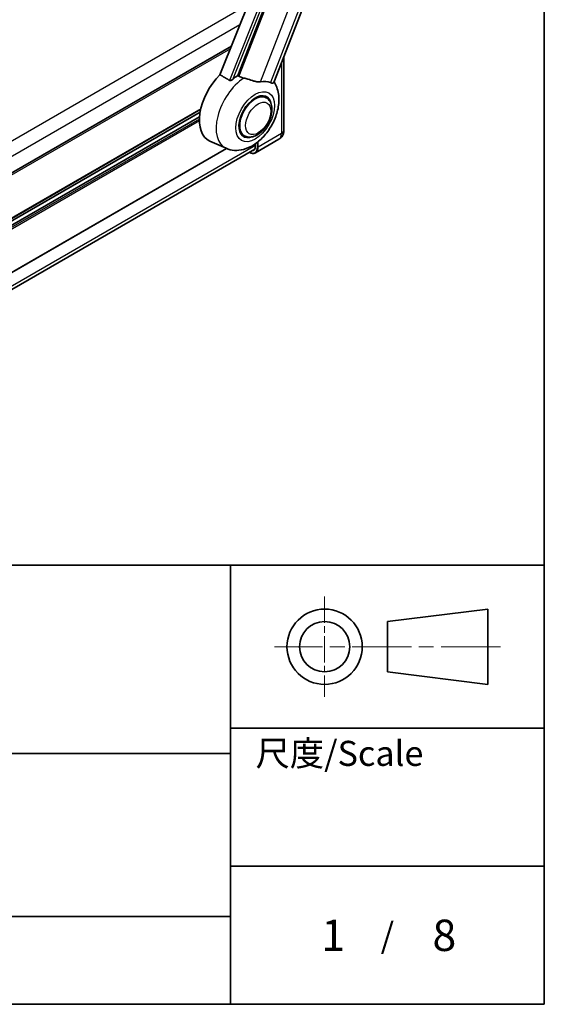
# Model space of a CAD drawing. Units: millimetres. Extents: x 1 to 11606, y 1 to 1687.
# Drawn here: x 2097 to 2347, y 1 to 472 of the extents above; entities that cross this region are included whole.
import ezdxf
from ezdxf.enums import TextEntityAlignment as Align

# ---------------------------------------------------------------- set-up
doc = ezdxf.new("R2010")
doc.units = ezdxf.units.MM
doc.linetypes.add('CHAIN', pattern=[0.3543, 0.2362, -0.0295, 0.0591, -0.0295])
for name, color, linetype, lineweight in [('Border (ISO)', 7, 'Continuous', 35), ('Title (ISO)', 7, 'Continuous', 35), ('Visible (ISO)', 7, 'Continuous', 35), ('Visible Narrow (ISO)', 7, 'Continuous', 25)]:
    doc.layers.add(name, color=color, linetype=linetype, lineweight=lineweight)
doc.styles.add('Note Text (TK)', font='MS PGothic.ttf')
doc.styles.add('文字スタイル67', font='arial.ttf')

# ---------------------------------------------------------------- blocks, each defined once
blk = doc.blocks.new('図面枠 tk図枠')
at = {"layer": 'Border (ISO)'}
for p in [(405.5, 289), (14.5, 8)]:
    blk.add_line(p, (405.5, 8), dxfattribs=at)
blk = doc.blocks.new('表題欄 tk表題欄')
at = {"layer": 'Title (ISO)'}
for p, q in [((74.709, 244.053), (255.709, 244.053)), ((230.709, 244.053), (230.709, 209.053)), ((255.709, 244.053), (255.709, 209.053)), ((243.209, 239.553), (251.209, 240.553)), ((251.209, 234.553), (251.209, 240.553)), ((243.209, 239.553), (243.209, 235.553)), ((243.209, 235.553), (251.209, 234.553)), ((230.709, 231.053), (255.709, 231.053)), ((74.709, 229.053), (230.709, 229.053)), ((230.709, 220.053), (255.709, 220.053)), ((149.709, 216.053), (230.709, 216.053)), ((255.709, 209.053), (74.709, 209.053))]:
    blk.add_line(p, q, dxfattribs=at)
at = {"layer": 'Title (ISO)', "color": 4, "linetype": 'CHAIN', "lineweight": 18, "ltscale": 8.88956}
blk.add_line((238.209, 241.553), (238.209, 233.553), dxfattribs=at)
at = {"layer": 'Title (ISO)', "color": 4, "linetype": 'CHAIN', "lineweight": 18, "ltscale": 20.001633}
blk.add_line((252.209, 237.553), (234.209, 237.553), dxfattribs=at)
at = {"layer": 'Title (ISO)'}
for radius in [3, 2]:
    blk.add_circle((238.209, 237.553), radius, dxfattribs=at)
at = {"layer": 'Title (ISO)', "color": 1, "insert": (232.709, 229.053), "char_height": 2, "attachment_point": 4, "line_spacing_factor": 1.5, "style": 'Note Text (TK)'}
blk.add_mtext('\\fＭＳ Ｐゴシック|b0|i0;\\H2.0000;尺度/Scale', dxfattribs=at)
at = {"layer": 'Title (ISO)', "color": 7, "insert": (243.209, 214.553), "char_height": 2, "attachment_point": 5, "line_spacing_factor": 1.5, "style": 'Note Text (TK)'}
blk.add_mtext('\\fＭＳ Ｐゴシック|b0|i0;\\H2.0000;/', dxfattribs=at)
at = {"layer": 'Title (ISO)', "color": 7}
for tag, p, height, style in [('<品名>_001', (157.567, 235.639), 2.5, 'Note Text (TK)'), ('<Title>_001', (157.493, 230.552), 2, '文字スタイル67'), ('<ページ_No.>_001', (237.949, 213.303), 2.5, 'Note Text (TK)'), ('<総ページ数>_001', (246.8, 213.303), 2.5, 'Note Text (TK)'), ('作成日_001', (175.625, 211.281), 2.5, 'Note Text (TK)')]:
    blk.add_attdef(tag, p, '', height=height, dxfattribs=dict(at, style=style))
at = {"layer": 'Title (ISO)', "color": 7, "style": 'Note Text (TK)'}
blk.add_attdef('<尺度>', text='', height=2.5, dxfattribs=at).set_placement((243.209, 223.553), align=Align.MIDDLE_CENTER)

msp = doc.modelspace()

# ---------------------------------------------------------------- linework, layer by layer
at = {"layer": 'Visible (ISO)'}
for p, q in [((2218.2024, 442.237), (2279.4872, 600.1893)), ((2249.2503, 588.3592), (2192.394, 445.9293)), ((2200.942, 445.578), (2255.0031, 584.9125)), ((2197.8766, 459.6639), (1914.7563, 296.2043)), ((2222.9826, 454.5573), (2222.9826, 419.4245)), ((2214.5099, 434.9477), (2212.8706, 435.8942)), ((2183.1947, 429.416), (1915.2803, 274.7356)), ((2182.9116, 427.9928), (1915.2803, 273.4758)), ((2182.6393, 425.855), (1915.2803, 271.4952)), ((2204.0099, 416.7612), (2202.3706, 417.7077)), ((2220.5684, 415.0449), (2209.4315, 408.615)), ((1914.456, 240.247), (2209.0883, 410.353)), ((2195.5683, 410.6361), (1915.2803, 248.8118)), ((2195.3355, 410.736), (2187.5856, 414.1659)), ((2209.4367, 412.984), (2209.4367, 411.872))]:
    msp.add_line(p, q, dxfattribs=at)
for centre, major_axis, start_param, end_param in [((2197.4159, 432.6926), (-10.5, -18.1865), 4.27198711, 6.34508866), ((2202.3656, 429.8349), (10.1938, 17.6562), 0.88431348, 1.05235894), ((2208.0225, 426.5689), (8.8752, 15.3722), 0.04275891, 0.48083986), ((2209.2599, 425.8545), (-5.5, -9.5263), 2.51814983, 6.90662813), ((2209.2599, 425.8545), (-5.25, -9.0933), 3.14159265, 6.28318531), ((2209.2599, 425.8545), (-5.25, -9.0933), 3.14159265, 6.28318531), ((2206.0779, 413.8111), (2.375, -4.1136), 5.95730235, 7.06858347)]:
    msp.add_ellipse(centre, major_axis=major_axis, ratio=0.57735027, start_param=start_param, end_param=end_param, dxfattribs=at)
for points in [[(2192.394, 445.9293), (2194.6896, 444.572), (2196.9517, 443.2329)], [(2201.4613, 445.2614), (2201.2019, 445.4195), (2200.942, 445.578)]]:
    msp.add_open_spline(points, degree=2, dxfattribs=at)
for points, knots in [([(2198.5626, 443.6959), (2198.4515, 443.5969), (2198.3208, 443.5), (2198.0099, 443.3169), (2197.8253, 443.2358), (2197.5233, 443.1581), (2197.3905, 443.1391), (2197.204, 443.149), (2197.1438, 443.1585), (2197.0386, 443.189), (2196.9927, 443.2087), (2196.9517, 443.2329)], [0.192845303, 0.192845303, 0.192845303, 0.192845303, 0.240507365, 0.240507365, 0.297130074, 0.297130074, 0.334079186, 0.334079186, 0.352553742, 0.352553742, 0.369009283, 0.369009283, 0.369009283, 0.369009283]), ([(2203.8515, 444.3234), (2203.8477, 444.3243), (2203.8439, 444.3252), (2202.9503, 444.5358), (2202.1264, 444.8559), (2201.4613, 445.2614)], [2.102258604, 2.102258604, 2.102258604, 2.102258604, 2.10340374, 2.10340374, 2.370180755, 2.370180755, 2.370180755, 2.370180755]), ([(2211.7863, 442.568), (2211.6191, 442.5322), (2211.4469, 442.5076), (2210.9939, 442.4736), (2210.7091, 442.4803), (2209.8336, 442.5691), (2209.222, 442.7163), (2207.6895, 443.1612), (2206.7276, 443.4974), (2205.0846, 444.0033), (2204.4626, 444.18), (2203.8515, 444.3234)], [-5.27158626, -5.27158626, -5.27158626, -5.27158626, -5.18721863, -5.18721863, -5.05628435, -5.05628435, -4.79921142, -4.79921142, -4.44219969, -4.44219969, -4.22248819, -4.22248819, -4.22248819, -4.22248819]), ([(2195.3355, 410.736), (2196.6042, 410.1746), (2197.9569, 409.8597), (2200.7768, 409.6598), (2202.231, 409.8315), (2205.322, 410.6296), (2206.9086, 411.3634), (2210.1429, 413.3769), (2211.7397, 414.7455), (2214.6325, 417.8776), (2215.9194, 419.6509), (2218.0679, 423.4115), (2218.9335, 425.395), (2220.1744, 429.4897), (2220.5478, 431.6015), (2220.6206, 435.8047), (2220.3428, 437.9112), (2219.2185, 440.8055), (2218.8003, 441.6374), (2218.2774, 442.4302)], [1.37090029, 1.37090029, 1.37090029, 1.37090029, 1.5828623, 1.5828623, 1.82473816, 1.82473816, 2.13352035, 2.13352035, 2.50692303, 2.50692303, 2.887684, 2.887684, 3.26403173, 3.26403173, 3.64498683, 3.64498683, 4.01639556, 4.01639556, 4.16922133, 4.16922133, 4.16922133, 4.16922133]), ([(2218.2024, 442.2368), (2218.1895, 442.2036), (2218.1716, 442.1716), (2218.0339, 441.9879), (2217.7965, 441.8799), (2217.3126, 441.8861), (2217.1374, 441.9139), (2216.8076, 442.0148), (2216.6624, 442.0726), (2216.5102, 442.1461)], [-7.96538497, -7.96538497, -7.96538497, -7.96538497, -7.917688575, -7.917688575, -7.676295197, -7.676295197, -7.560988477, -7.560988477, -7.477759094, -7.477759094, -7.477759094, -7.477759094]), ([(2204.0099, 416.7612), (2204.5899, 416.4264), (2205.2389, 416.2172), (2206.6217, 416.0466), (2207.3552, 416.1075), (2208.9265, 416.4906), (2209.758, 416.8634), (2211.42, 417.8974), (2212.2435, 418.5859), (2213.7509, 420.173), (2214.4347, 421.0713), (2215.6061, 422.9851), (2216.095, 423.9991), (2216.8388, 426.0677), (2217.0927, 427.1219), (2217.3187, 429.1959), (2217.2894, 430.2164), (2216.8848, 432.0773), (2216.5272, 432.9311), (2215.5763, 434.1729), (2215.0788, 434.6193), (2214.5099, 434.9477)], [1.30899694, 1.30899694, 1.30899694, 1.30899694, 1.54898108, 1.54898108, 1.81321676, 1.81321676, 2.13318584, 2.13318584, 2.48503901, 2.48503901, 2.83543378, 2.83543378, 3.18255481, 3.18255481, 3.53168486, 3.53168486, 3.88468465, 3.88468465, 4.21520983, 4.21520983, 4.45058959, 4.45058959, 4.45058959, 4.45058959]), ([(2220.5684, 415.0449), (2220.9349, 415.2565), (2221.2711, 415.519), (2221.8443, 416.0991), (2222.0816, 416.4153), (2222.4592, 417.0531), (2222.6005, 417.3744), (2222.8098, 417.9976), (2222.8784, 418.2999), (2222.9648, 418.8797), (2222.9826, 419.1577), (2222.9826, 419.4245)], [3.926990817, 3.926990817, 3.926990817, 3.926990817, 4.08407045, 4.08407045, 4.241150082, 4.241150082, 4.398229715, 4.398229715, 4.555309348, 4.555309348, 4.71238898, 4.71238898, 4.71238898, 4.71238898]), ([(2209.4315, 408.615), (2209.2613, 408.5167), (2209.0778, 408.4418), (2208.6915, 408.3407), (2208.4888, 408.3146), (2208.0714, 408.31), (2207.8566, 408.3315), (2207.4202, 408.4197), (2207.1985, 408.4864), (2206.7979, 408.6445), (2206.6192, 408.7282), (2206.441, 408.8246)], [2.35619449, 2.35619449, 2.35619449, 2.35619449, 2.513274123, 2.513274123, 2.670353756, 2.670353756, 2.827433388, 2.827433388, 2.984513021, 2.984513021, 3.110002899, 3.110002899, 3.110002899, 3.110002899])]:
    msp.add_open_spline(points, degree=3, knots=knots, dxfattribs=at)
at = {"layer": 'Visible Narrow (ISO)'}
for p, q in [((2262.9178, 603.6563), (2201.4613, 445.2614)), ((2211.7863, 442.568), (2270.9672, 595.098)), ((2275.6911, 594.676), (2216.5102, 442.1461)), ((2253.6872, 585.3602), (2196.9517, 443.2329)), ((2198.5626, 443.6959), (2254.937, 584.9184)), ((2205.7305, 479.3385), (1911.2103, 309.2972)), ((2201.9186, 469.7892), (1914.5386, 303.8703)), ((2197.3654, 458.3831), (1915.2178, 295.4851)), ((2221.8111, 451.5377), (2221.8111, 417.7916)), ((2183.2395, 429.611), (1915.2803, 274.9047)), ((2182.6308, 425.7486), (1915.2803, 271.3937)), ((2182.5761, 424.7372), (1915.2803, 270.4139)), ((2182.5677, 423.9159), (1915.2803, 269.5974)), ((2221.8111, 417.7916), (2210.6741, 411.3616)), ((2209.4367, 412.0761), (1914.5732, 241.8365)), ((2195.3997, 410.7079), (1915.2803, 248.9809)), ((2210.3206, 413.6468), (2210.3206, 411.3616)), ((2210.6741, 411.3616), (2210.6741, 413.9316))]:
    msp.add_line(p, q, dxfattribs=at)
for centre, major_axis, start_param, end_param in [((2204.7416, 428.4631), (-10.0468, -17.4016), 3.98967557, 6.34508866), ((2218.9826, 419.4245), (4, 0), 5.49778714, 6.28318531), ((2217.5684, 420.241), (3, -5.1962), 0, 0.78539816), ((2206.2547, 413.7091), (2.875, -4.9796), 5.56327508, 7.06858347), ((2206.4315, 413.8111), (3, -5.1962), 0, 0.78539816), ((2210.4974, 411.4637), (0.25, 0), 3.92699082, 5.49778714)]:
    msp.add_ellipse(centre, major_axis=major_axis, ratio=0.57735027, start_param=start_param, end_param=end_param, dxfattribs=at)
for centre, major_axis in [((2209.2599, 425.8545), (-6.5601, -11.3625)), ((2210.6741, 425.038), (-4.25, -7.3612))]:
    msp.add_ellipse(centre, major_axis=major_axis, ratio=0.57735027, dxfattribs=at)

# ---------------------------------------------------------------- block references
at = {"xscale": 6, "yscale": 6, "zscale": 6}
msp.add_blockref('図面枠 tk図枠', (-85.5704, -46.6052), dxfattribs=at)
ref = msp.add_blockref('表題欄 tk表題欄', (813.1767, -1252.9216), dxfattribs=dict(xscale=6, yscale=6, zscale=6))
ref.add_attrib('<ページ_No.>_001', '1', (2240.8699, 26.8948), dxfattribs={"layer": 'Title (ISO)', "color": 7, "height": 15, "style": 'Note Text (TK)'})
ref.add_attrib('<総ページ数>_001', '8', (2293.9751, 26.8948), dxfattribs={"layer": 'Title (ISO)', "color": 7, "height": 15, "style": 'Note Text (TK)'})

doc.saveas('drawing.dxf')
